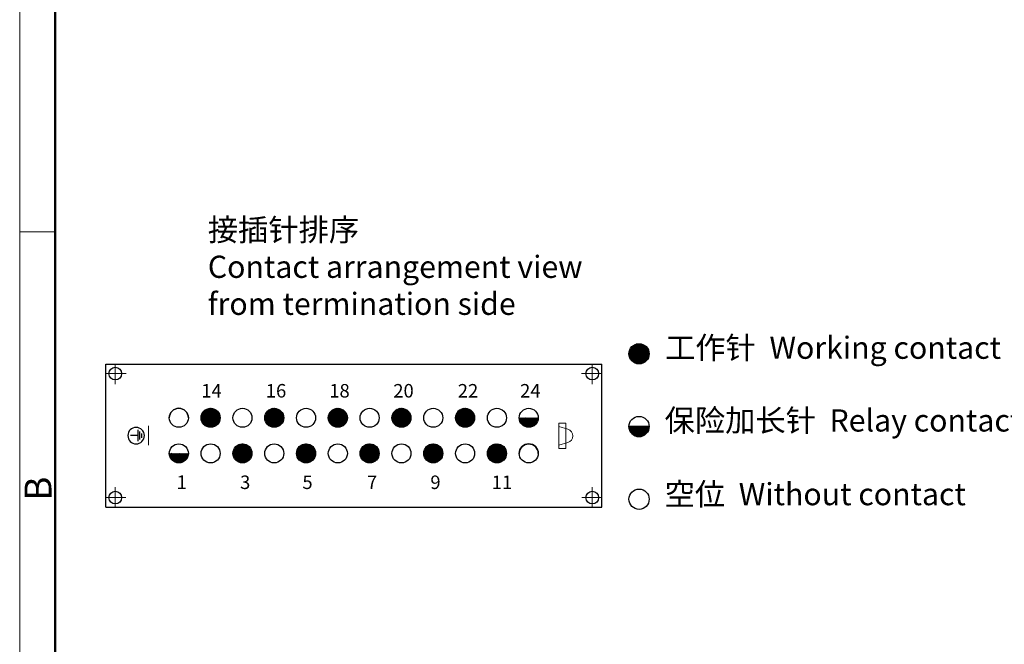
# Model space of a CAD drawing. Units: millimetres. Extents: x 11 to 751, y 29 to 435.
# Drawn here: x 306 to 452, y 213 to 305 of the extents above; entities that cross this region are included whole.
import ezdxf

# ---------------------------------------------------------------- set-up
doc = ezdxf.new("R2010")
doc.units = ezdxf.units.MM
doc.header["$MEASUREMENT"] = 0
doc.linetypes.add('CENTER', pattern=[2, 1.25, -0.25, 0.25, -0.25])
doc.layers.get('0').update_dxf_attribs({"lineweight": 30})
doc.layers.add('1', color=7, linetype='Continuous')
doc.layers.add('100', color=7, linetype='Continuous')
for name, color, linetype, lineweight in [('CEN', 1, 'CENTER', 15), ('DIM', 3, 'Continuous', 15), ('图框', 7, 'Continuous', 20), ('打标文字', 3, 'Continuous', 20)]:
    doc.layers.add(name, color=color, linetype=linetype, lineweight=lineweight)
doc.styles.add('Romans字体', font='romans.shx', dxfattribs={"width": 0.75})
doc.styles.get("Standard").update_dxf_attribs({"font": 'SIMFANG.TTF', "width": 0.75})

# ---------------------------------------------------------------- blocks, each defined once
blk = doc.blocks.new('A4图框-NEW')
at = {"layer": '图框', "color": 1, "lineweight": 18}
blk.add_line((833.413, 690.535), (833.413, 480.535), dxfattribs=at)
at = {"layer": '图框', "lineweight": 50}
blk.add_line((836.913, 484.018), (836.913, 675.021), dxfattribs=at)
at = {"layer": '图框', "color": 6}
blk.add_line((836.913, 582.893), (833.413, 582.893), dxfattribs=at)
at = {"layer": '图框', "color": 6, "insert": (833.904, 556.375), "char_height": 2.652, "width": 2.55791, "attachment_point": 1, "rotation": 90, "style": 'Romans字体'}
blk.add_mtext('B', dxfattribs=at)
blk = doc.blocks.new('PE-ZEICHEN')
at = {"layer": '100', "color": 1, "linetype": 'Continuous'}
for p, q in [((-1.14, 0.45), (-1.14, -0.45)), ((-0.74, 0.85), (-0.74, -0.85)), ((-0.34, 1.2), (-0.34, -1.2)), ((-0.34, 0), (1.16, 0))]:
    blk.add_line(p, q, dxfattribs=at)
blk.add_circle((0, 0), 1.74, dxfattribs=at)
blk = doc.blocks.new('*X17')
at = {"layer": '100', "color": 1, "linetype": 'Continuous'}
for p, q in [((-0.95, 49.39), (-0.88, 49.47)), ((-0.95, 49.25), (-0.75, 49.45)), ((-0.95, 49.11), (-0.63, 49.43)), ((-0.95, 48.97), (-0.52, 49.4)), ((-0.95, 48.83), (-0.42, 49.36)), ((-0.95, 48.69), (-0.32, 49.32)), ((-0.95, 48.55), (-0.23, 49.27)), ((-0.95, 48.4), (-0.14, 49.21)), ((-0.95, 48.26), (-0.06, 49.15)), ((-0.95, 48.12), (0.01, 49.09)), ((-0.95, 47.98), (0.08, 49.01)), ((-0.95, 47.84), (0.15, 48.94)), ((-0.95, 47.7), (0.21, 48.86)), ((-0.95, 47.56), (0.26, 48.77)), ((-0.95, 47.41), (0.31, 48.68)), ((-0.95, 47.27), (0.36, 48.58)), ((-0.95, 47.13), (0.39, 48.48)), ((-0.95, 46.99), (0.42, 48.36)), ((-0.95, 46.85), (0.44, 48.24)), ((-0.95, 46.71), (0.45, 48.11)), ((-0.86, 46.66), (0.45, 47.97)), ((-0.7, 46.68), (0.43, 47.81)), ((-0.51, 46.73), (0.38, 47.62)), ((-0.25, 46.84), (0.27, 47.36)), ((-7.63, 43.28), (-6.16, 44.76)), ((-7.63, 43.42), (-6.3, 44.76)), ((-7.62, 43.15), (-6.03, 44.74)), ((-7.61, 43.58), (-6.46, 44.74)), ((-7.6, 43.03), (-5.91, 44.72)), ((-7.57, 42.92), (-5.8, 44.69)), ((-7.57, 43.77), (-6.64, 44.69)), ((-7.53, 42.82), (-5.69, 44.65)), ((-7.48, 42.72), (-5.6, 44.61)), ((-7.47, 44.01), (-6.88, 44.59)), ((-7.43, 42.63), (-5.5, 44.56)), ((-7.38, 42.54), (-5.42, 44.5)), ((-7.32, 42.46), (-5.34, 44.44)), ((-7.25, 42.39), (-5.26, 44.38)), ((-7.18, 42.32), (-5.19, 44.3)), ((-7.1, 42.25), (-5.13, 44.23)), ((-7.02, 42.19), (-5.07, 44.15)), ((-6.94, 42.14), (-5.01, 44.06)), ((-6.84, 42.09), (-4.96, 43.97)), ((-6.75, 42.04), (-4.92, 43.87)), ((-6.64, 42.01), (-4.88, 43.77)), ((-6.53, 41.98), (-4.85, 43.65)), ((-6.41, 41.96), (-4.83, 43.53)), ((-6.28, 41.95), (-4.82, 43.4)), ((-6.14, 41.95), (-4.82, 43.26)), ((-5.97, 41.97), (-4.84, 43.1)), ((-5.79, 42.02), (-4.89, 42.91)), ((-5.53, 42.13), (-5, 42.66)), ((-2.36, 38.65), (-0.97, 40.05)), ((-2.35, 38.52), (-0.83, 40.04)), ((-2.35, 38.8), (-1.12, 40.04)), ((-2.34, 38.39), (-0.71, 40.02)), ((-2.32, 38.98), (-1.29, 40)), ((-2.31, 38.28), (-0.59, 40)), ((-2.28, 38.17), (-0.48, 39.96)), ((-2.25, 39.19), (-1.5, 39.93)), ((-2.24, 38.07), (-0.38, 39.92)), ((-2.19, 37.97), (-0.29, 39.88)), ((-2.14, 37.88), (-0.2, 39.83)), ((-2.08, 37.8), (-0.11, 39.77)), ((-2.02, 37.72), (-0.03, 39.71)), ((-2, 39.58), (-1.89, 39.69)), ((-1.95, 37.65), (0.04, 39.64)), ((-1.88, 37.58), (0.11, 39.56)), ((-1.8, 37.52), (0.17, 39.49)), ((-1.72, 37.46), (0.23, 39.4)), ((-1.63, 37.41), (0.28, 39.31)), ((-1.53, 37.36), (0.33, 39.22)), ((-1.43, 37.32), (0.37, 39.12)), ((-1.32, 37.28), (0.4, 39.01)), ((-1.21, 37.26), (0.43, 38.9)), ((-1.09, 37.24), (0.45, 38.77)), ((-0.95, 37.23), (0.45, 38.64)), ((-0.8, 37.24), (0.45, 38.49)), ((-0.63, 37.27), (0.42, 38.32)), ((-0.42, 37.34), (0.35, 38.11)), ((-0.09, 37.53), (0.16, 37.77)), ((-7.63, 33.95), (-6.24, 35.34)), ((-7.63, 33.81), (-6.11, 35.33)), ((-7.62, 34.1), (-6.39, 35.33)), ((-7.61, 33.68), (-5.98, 35.31)), ((-7.59, 33.57), (-5.87, 35.29)), ((-7.59, 34.27), (-6.57, 35.29)), ((-7.55, 33.46), (-5.76, 35.25)), ((-7.52, 34.48), (-6.78, 35.22)), ((-7.51, 33.36), (-5.66, 35.21)), ((-7.47, 33.26), (-5.56, 35.17)), ((-7.41, 33.18), (-5.47, 35.12)), ((-7.36, 33.09), (-5.39, 35.06)), ((-7.29, 33.01), (-5.31, 35)), ((-7.22, 32.94), (-5.24, 34.93)), ((-7.15, 32.87), (-5.17, 34.85)), ((-7.07, 32.81), (-5.1, 34.78)), ((-6.99, 32.75), (-5.05, 34.69)), ((-6.9, 32.7), (-4.99, 34.61)), ((-6.81, 32.65), (-4.95, 34.51)), ((-6.71, 32.61), (-4.9, 34.41)), ((-6.6, 32.57), (-4.87, 34.3)), ((-6.49, 32.55), (-4.84, 34.19)), ((-6.36, 32.53), (-4.83, 34.06)), ((-6.23, 32.52), (-4.82, 33.93)), ((-6.08, 32.53), (-4.83, 33.78)), ((-5.91, 32.56), (-4.86, 33.61)), ((-5.7, 32.62), (-4.92, 33.4)), ((-5.37, 32.81), (-5.11, 33.08)), ((-2.36, 29.18), (-0.91, 30.62)), ((-2.35, 29.32), (-1.06, 30.62)), ((-2.35, 29.05), (-0.78, 30.61)), ((-2.33, 29.49), (-1.22, 30.6)), ((-2.33, 28.93), (-0.66, 30.59)), ((-2.3, 28.81), (-0.55, 30.56)), ((-2.28, 29.68), (-1.42, 30.55)), ((-2.26, 28.71), (-0.44, 30.53)), ((-2.22, 28.61), (-0.34, 30.49)), ((-2.17, 28.52), (-0.25, 30.44)), ((-2.15, 29.95), (-1.68, 30.42)), ((-2.12, 28.43), (-0.16, 30.38)), ((-2.06, 28.35), (-0.08, 30.32)), ((-1.99, 28.27), (-0.01, 30.26)), ((-1.92, 28.2), (0.07, 30.19)), ((-1.85, 28.13), (0.13, 30.11)), ((-1.77, 28.07), (0.19, 30.03)), ((-1.68, 28.02), (0.25, 29.95)), ((-1.59, 27.97), (0.3, 29.86)), ((-1.5, 27.92), (0.34, 29.76)), ((-1.39, 27.88), (0.38, 29.66)), ((-1.28, 27.85), (0.41, 29.55)), ((-1.16, 27.83), (0.44, 29.43)), ((-1.04, 27.81), (0.45, 29.3)), ((-0.9, 27.81), (0.45, 29.16)), ((-0.74, 27.83), (0.44, 29)), ((-0.56, 27.87), (0.4, 28.82)), ((-0.32, 27.96), (0.31, 28.59)), ((-7.63, 24.47), (-6.19, 25.91)), ((-7.63, 24.62), (-6.34, 25.91)), ((-7.62, 24.34), (-6.06, 25.9)), ((-7.61, 24.78), (-6.5, 25.89)), ((-7.6, 24.22), (-5.94, 25.88)), ((-7.57, 24.11), (-5.82, 25.85)), ((-7.55, 24.98), (-6.69, 25.83)), ((-7.54, 24), (-5.72, 25.82)), ((-7.49, 23.9), (-5.62, 25.78)), ((-7.45, 23.81), (-5.53, 25.73)), ((-7.42, 25.25), (-6.97, 25.7)), ((-7.39, 23.72), (-5.44, 25.67)), ((-7.33, 23.64), (-5.36, 25.61)), ((-7.27, 23.56), (-5.28, 25.55)), ((-7.2, 23.49), (-5.21, 25.48)), ((-7.12, 23.42), (-5.14, 25.4)), ((-7.04, 23.36), (-5.08, 25.32)), ((-6.96, 23.31), (-5.03, 25.24)), ((-6.87, 23.26), (-4.97, 25.15)), ((-6.77, 23.21), (-4.93, 25.05)), ((-6.67, 23.17), (-4.89, 24.95)), ((-6.56, 23.14), (-4.86, 24.84)), ((-6.44, 23.12), (-4.84, 24.72)), ((-6.31, 23.1), (-4.82, 24.59)), ((-6.17, 23.1), (-4.82, 24.45)), ((-6.02, 23.12), (-4.84, 24.3)), ((-5.84, 23.16), (-4.87, 24.12)), ((-5.6, 23.25), (-4.96, 23.89)), ((-2.36, 19.71), (-0.86, 21.2)), ((-2.36, 19.85), (-1, 21.2)), ((-2.34, 19.58), (-0.73, 21.19)), ((-2.34, 20), (-1.16, 21.19)), ((-2.32, 19.46), (-0.62, 21.16)), ((-2.3, 20.18), (-1.34, 21.15)), ((-2.29, 19.35), (-0.51, 21.13)), ((-2.25, 19.25), (-0.4, 21.09)), ((-2.22, 20.41), (-1.57, 21.06)), ((-2.2, 19.15), (-0.31, 21.05)), ((-2.15, 19.06), (-0.22, 21)), ((-2.1, 18.98), (-0.13, 20.94)), ((-2.03, 18.9), (-0.05, 20.88)), ((-1.97, 18.82), (0.02, 20.81)), ((-1.89, 18.75), (0.09, 20.74)), ((-1.82, 18.69), (0.16, 20.66)), ((-1.74, 18.63), (0.22, 20.58)), ((-1.65, 18.57), (0.27, 20.49)), ((-1.56, 18.53), (0.32, 20.4)), ((-1.46, 18.48), (0.36, 20.3)), ((-1.35, 18.45), (0.4, 20.2)), ((-1.24, 18.42), (0.42, 20.08)), ((-1.12, 18.4), (0.44, 19.96)), ((-0.98, 18.39), (0.45, 19.83)), ((-0.84, 18.39), (0.45, 19.68)), ((-0.67, 18.42), (0.43, 19.52)), ((-0.48, 18.47), (0.37, 19.32)), ((-0.2, 18.61), (0.24, 19.05)), ((-7.63, 15), (-6.14, 16.49)), ((-7.63, 15.14), (-6.28, 16.49)), ((-7.62, 15.29), (-6.43, 16.48)), ((-7.62, 14.87), (-6.01, 16.47)), ((-7.59, 14.75), (-5.89, 16.45)), ((-7.58, 15.47), (-6.62, 16.44)), ((-7.56, 14.64), (-5.78, 16.42)), ((-7.52, 14.54), (-5.68, 16.38)), ((-7.49, 15.71), (-6.85, 16.35)), ((-7.48, 14.44), (-5.58, 16.34)), ((-7.43, 14.35), (-5.49, 16.29)), ((-7.37, 14.27), (-5.41, 16.23)), ((-7.31, 14.19), (-5.33, 16.17)), ((-7.24, 14.11), (-5.25, 16.1)), ((-7.17, 14.04), (-5.18, 16.03)), ((-7.09, 13.98), (-5.12, 15.95)), ((-7.01, 13.92), (-5.06, 15.87)), ((-6.92, 13.86), (-5.01, 15.78)), ((-6.83, 13.82), (-4.96, 15.69)), ((-6.73, 13.77), (-4.91, 15.59)), ((-6.63, 13.74), (-4.88, 15.49)), ((-6.51, 13.71), (-4.85, 15.37)), ((-6.39, 13.69), (-4.83, 15.25)), ((-6.26, 13.68), (-4.82, 15.12)), ((-6.12, 13.68), (-4.82, 14.98)), ((-5.95, 13.71), (-4.85, 14.81)), ((-5.76, 13.76), (-4.9, 14.62)), ((-5.48, 13.89), (-5.03, 14.34)), ((-2.36, 10.37), (-0.95, 11.78)), ((-2.35, 10.23), (-0.81, 11.77)), ((-2.35, 10.52), (-1.1, 11.77)), ((-2.33, 10.11), (-0.69, 11.76)), ((-2.32, 10.69), (-1.27, 11.75)), ((-2.31, 10), (-0.57, 11.73)), ((-2.27, 9.89), (-0.47, 11.69)), ((-2.26, 10.89), (-1.47, 11.68)), ((-2.23, 9.79), (-0.37, 11.65)), ((-2.18, 9.7), (-0.27, 11.61)), ((-2.13, 9.61), (-0.19, 11.55)), ((-2.08, 11.21), (-1.79, 11.5)), ((-2.07, 9.52), (-0.1, 11.49)), ((-2.01, 9.45), (-0.02, 11.43)), ((-1.94, 9.37), (0.05, 11.36)), ((-1.87, 9.31), (0.12, 11.29)), ((-1.79, 9.24), (0.18, 11.21)), ((-1.7, 9.19), (0.24, 11.13)), ((-1.61, 9.13), (0.29, 11.04)), ((-1.52, 9.09), (0.33, 10.94)), ((-1.42, 9.05), (0.37, 10.84)), ((-1.31, 9.01), (0.41, 10.73)), ((-1.19, 8.99), (0.43, 10.62)), ((-1.07, 8.97), (0.45, 10.49)), ((-0.93, 8.97), (0.45, 10.35)), ((-0.78, 8.98), (0.44, 10.2)), ((-0.61, 9.01), (0.41, 10.03)), ((-0.39, 9.09), (0.34, 9.81)), ((-7.63, 5.66), (-6.22, 7.07)), ((-7.63, 5.53), (-6.09, 7.06)), ((-7.62, 5.81), (-6.37, 7.06)), ((-7.61, 5.4), (-5.97, 7.05)), ((-7.6, 5.98), (-6.54, 7.03)), ((-7.58, 5.29), (-5.85, 7.02)), ((-7.55, 5.18), (-5.74, 6.98)), ((-7.53, 6.19), (-6.75, 6.97)), ((-7.51, 5.08), (-5.64, 6.94)), ((-7.46, 4.99), (-5.55, 6.9)), ((-7.41, 4.9), (-5.46, 6.84)), ((-7.35, 4.81), (-5.38, 6.78)), ((-7.35, 6.51), (-7.08, 6.78)), ((-7.28, 4.74), (-5.3, 6.72)), ((-7.22, 4.66), (-5.23, 6.65)), ((-7.14, 4.6), (-5.16, 6.58)), ((-7.06, 4.53), (-5.1, 6.5)), ((-6.98, 4.48), (-5.04, 6.42)), ((-6.89, 4.42), (-4.99, 6.33)), ((-6.79, 4.38), (-4.94, 6.23)), ((-6.69, 4.34), (-4.9, 6.13)), ((-6.59, 4.3), (-4.87, 6.02)), ((-6.47, 4.28), (-4.84, 5.91)), ((-6.34, 4.26), (-4.82, 5.78)), ((-6.21, 4.26), (-4.82, 5.65)), ((-6.06, 4.27), (-4.83, 5.49)), ((-5.88, 4.3), (-4.86, 5.32)), ((-5.67, 4.37), (-4.93, 5.11)), ((-2.36, 0.9), (-0.9, 2.36)), ((-2.36, 1.04), (-1.04, 2.36)), ((-2.35, 0.77), (-0.77, 2.35)), ((-2.34, 1.2), (-1.2, 2.34)), ((-2.32, 0.65), (-0.65, 2.32)), ((-2.29, 0.53), (-0.53, 2.29)), ((-2.29, 1.39), (-1.39, 2.29)), ((-2.26, 0.43), (-0.43, 2.26)), ((-2.21, 0.33), (-0.33, 2.21)), ((-2.18, 1.64), (-1.64, 2.18)), ((-2.16, 0.24), (-0.24, 2.16)), ((-2.11, 0.15), (-0.15, 2.11)), ((-2.05, 0.07), (-0.07, 2.05)), ((-1.98, 0), (0, 1.98)), ((-1.91, -0.07), (0.07, 1.91)), ((-1.84, -0.14), (0.14, 1.84)), ((-1.76, -0.2), (0.2, 1.76)), ((-1.67, -0.26), (0.26, 1.67)), ((-1.58, -0.31), (0.31, 1.58)), ((-1.48, -0.35), (0.35, 1.48)), ((-1.38, -0.39), (0.39, 1.38)), ((-1.27, -0.42), (0.42, 1.27)), ((-1.15, -0.44), (0.44, 1.15)), ((-1.02, -0.45), (0.45, 1.02)), ((-0.88, -0.45), (0.45, 0.88)), ((-0.72, -0.43), (0.43, 0.72)), ((-0.53, -0.39), (0.39, 0.53)), ((-0.29, -0.29), (0.29, 0.29)), ((-6.23, -2.41), (-6.17, -2.35)), ((-6.23, -2.55), (-6.04, -2.36)), ((-6.23, -2.69), (-5.92, -2.39)), ((-6.23, -2.83), (-5.81, -2.42)), ((-6.23, -2.97), (-5.71, -2.45)), ((-6.23, -3.11), (-5.61, -2.5)), ((-6.23, -3.26), (-5.52, -2.55)), ((-6.23, -3.4), (-5.43, -2.6)), ((-6.23, -3.54), (-5.35, -2.66)), ((-6.23, -3.68), (-5.27, -2.73)), ((-6.23, -3.82), (-5.2, -2.8)), ((-6.23, -3.96), (-5.13, -2.87)), ((-6.23, -4.1), (-5.07, -2.95)), ((-6.23, -4.25), (-5.02, -3.04)), ((-6.23, -4.39), (-4.97, -3.13)), ((-6.23, -4.53), (-4.92, -3.23)), ((-6.23, -4.67), (-4.89, -3.33)), ((-6.23, -4.81), (-4.86, -3.44)), ((-6.23, -4.95), (-4.83, -3.56)), ((-6.23, -5.09), (-4.82, -3.69)), ((-6.15, -5.16), (-4.82, -3.83)), ((-5.99, -5.15), (-4.84, -3.99)), ((-5.81, -5.1), (-4.88, -4.18)), ((-5.57, -5), (-4.98, -4.42))]:
    blk.add_line(p, q, dxfattribs=at)

msp = doc.modelspace()

# ---------------------------------------------------------------- linework, layer by layer
for p, q in [((318.66, 254.05), (392.1, 254.05)), ((318.66, 232.9), (318.66, 254.05)), ((392.1, 232.9), (392.1, 254.05)), ((318.66, 232.9), (392.1, 232.9))]:
    msp.add_line(p, q)
for centre, radius in [((320.06, 252.65), 0.936), ((390.69, 252.65), 0.936), ((329.47, 246.11), 1.41), ((334.18, 246.11), 1.41), ((338.89, 246.11), 1.41), ((343.6, 246.11), 1.41), ((348.31, 246.11), 1.41), ((353.02, 246.11), 1.41), ((357.73, 246.11), 1.41), ((362.44, 246.11), 1.41), ((367.15, 246.11), 1.41), ((371.87, 246.11), 1.41), ((376.58, 246.11), 1.41), ((381.29, 246.11), 1.41), ((329.47, 240.84), 1.41), ((334.18, 240.84), 1.41), ((338.89, 240.84), 1.41), ((343.6, 240.84), 1.41), ((348.31, 240.84), 1.41), ((353.02, 240.84), 1.41), ((357.73, 240.84), 1.41), ((362.44, 240.84), 1.41), ((367.15, 240.84), 1.41), ((371.87, 240.84), 1.41), ((376.58, 240.84), 1.41), ((381.29, 240.84), 1.41), ((320.06, 234.3), 0.936), ((390.69, 234.3), 0.936)]:
    msp.add_circle(centre, radius)
for centre in [(329.47, 246.11), (381.29, 240.84)]:
    msp.add_arc(centre, 1.41, 0, 180)
at = {"layer": '1', "color": 1, "linetype": 'Continuous'}
for p, q in [((396.12, 255.49), (397.72, 257.08)), ((396.12, 255.63), (397.58, 257.08)), ((396.13, 255.78), (397.42, 257.07)), ((396.14, 255.36), (397.84, 257.07)), ((396.16, 255.24), (397.96, 257.04)), ((396.17, 255.95), (397.25, 257.04)), ((396.19, 255.13), (398.07, 257.01)), ((396.23, 255.03), (398.18, 256.98)), ((396.24, 256.17), (397.04, 256.97)), ((396.27, 254.93), (398.28, 256.93)), ((396.32, 254.84), (398.37, 256.88)), ((396.37, 254.75), (398.46, 256.83)), ((396.43, 254.67), (398.54, 256.77)), ((396.44, 256.51), (396.69, 256.76)), ((396.5, 254.59), (398.61, 256.71)), ((396.57, 254.52), (398.69, 256.64)), ((396.64, 254.45), (398.75, 256.56)), ((396.72, 254.39), (398.82, 256.49)), ((396.8, 254.33), (398.88, 256.4)), ((396.89, 254.27), (398.93, 256.31)), ((396.98, 254.23), (398.98, 256.22)), ((397.08, 254.18), (399.02, 256.12)), ((397.19, 254.15), (399.06, 256.02)), ((397.3, 254.12), (399.08, 255.9)), ((397.42, 254.1), (399.11, 255.78)), ((397.55, 254.09), (399.12, 255.65)), ((397.69, 254.09), (399.12, 255.51)), ((397.85, 254.1), (399.1, 255.35)), ((398.03, 254.14), (399.06, 255.17)), ((398.26, 254.23), (398.98, 254.95)), ((399.12, 244.82), (396.12, 244.82)), ((396.12, 244.82), (397.62, 243.32)), ((396.13, 244.67), (397.47, 243.32)), ((396.15, 244.5), (397.3, 243.35)), ((396.21, 244.3), (397.1, 243.41)), ((396.26, 244.82), (397.76, 243.32)), ((396.34, 244.03), (396.83, 243.54)), ((396.4, 244.82), (397.88, 243.34)), ((396.54, 244.82), (398, 243.36)), ((396.69, 244.82), (398.1, 243.4)), ((396.83, 244.82), (398.21, 243.44)), ((396.97, 244.82), (398.3, 243.48)), ((397.11, 244.82), (398.39, 243.53)), ((397.25, 244.82), (398.48, 243.59)), ((397.39, 244.82), (398.56, 243.65)), ((397.53, 244.82), (398.64, 243.71)), ((397.68, 244.82), (398.71, 243.78)), ((397.82, 244.82), (398.77, 243.86)), ((397.96, 244.82), (398.84, 243.94)), ((398.1, 244.82), (398.89, 244.02)), ((398.24, 244.82), (398.94, 244.11)), ((398.38, 244.82), (398.99, 244.21)), ((398.52, 244.82), (399.03, 244.31)), ((398.67, 244.82), (399.06, 244.42)), ((398.81, 244.82), (399.09, 244.53)), ((398.95, 244.82), (399.11, 244.65)), ((399.09, 244.82), (399.12, 244.79))]:
    msp.add_line(p, q, dxfattribs=at)
for centre in [(397.62, 255.58), (397.63, 234.05)]:
    msp.add_circle(centre, 1.5, dxfattribs=at)
at = {"layer": '1', "color": 40, "linetype": 'Continuous'}
msp.add_circle((397.62, 244.82), 1.5, dxfattribs=at)
at = {"layer": '1', "color": 1, "linetype": 'Continuous'}
msp.add_arc((397.62, 244.82), 1.5, 180, 0, dxfattribs=at)
at = {"layer": 'CEN', "ltscale": 5}
for p, q in [((320.06, 251.07), (320.06, 254.05)), ((390.69, 251.07), (390.69, 254.05)), ((318.66, 252.65), (321.68, 252.65)), ((392.1, 252.65), (389.08, 252.65)), ((320.06, 232.9), (320.06, 235.82)), ((390.69, 232.9), (390.69, 235.82)), ((318.66, 234.3), (321.61, 234.3)), ((392.1, 234.3), (389.14, 234.3))]:
    msp.add_line(p, q, dxfattribs=at)
at = {"layer": '打标文字'}
for p, q in [((385.73, 241.56), (385.73, 245.3)), ((385.73, 245.3), (386.79, 245.3)), ((386.79, 245.3), (386.79, 243.43)), ((324.99, 244.93), (324.99, 242.05)), ((385.73, 244.8), (387.07, 244.42)), ((385.73, 242.06), (387.07, 242.45)), ((386.79, 241.56), (386.79, 243.43)), ((385.73, 241.56), (386.79, 241.56))]:
    msp.add_line(p, q, dxfattribs=at)
msp.add_arc((386.79, 243.43), 1.02, 285.9274, 74.0726, dxfattribs=at)

# ---------------------------------------------------------------- block references
at = {"extrusion": (0, 0, -1), "zscale": -1, "rotation": 270}
msp.add_blockref('*X17', (-377.53, 239.89), dxfattribs=at)
at = {"layer": 'DIM', "xscale": 1.5, "yscale": 1.5, "zscale": 1.5}
msp.add_blockref('A4图框-NEW', (-944.22, -600.72), dxfattribs=at)
at = {"layer": '打标文字', "extrusion": (0, 0, -1), "xscale": 0.703125, "yscale": 0.703125, "zscale": -0.703125}
msp.add_blockref('PE-ZEICHEN', (-323.14, 243.47), dxfattribs=at)

# ---------------------------------------------------------------- texts
at = {"color": 1, "linetype": 'ByBlock', "char_height": 3.2863, "width": 820.5758, "attachment_point": 1}
for s, insert in [('{\\C4;接插针排序\\P\\Fromans|c134;Contact arrangement view \\Pfrom termination side}', (333.76, 275.59)), ('{\\C4;工作针  \\Fromans|c134;Working contact}', (401.48, 258.13)), ('{\\C4;保险加长针  \\Fromans|c134;Relay contact}', (401.41, 247.36)), ('{\\C4;空位  \\Fromans|c134;Without contact}', (401.41, 236.45))]:
    msp.add_mtext(s, dxfattribs=dict(at, insert=insert))
at = {"layer": '打标文字', "char_height": 2, "width": 12.3782, "attachment_point": 1, "style": 'Romans字体'}
for s, insert in [('14', (332.79, 251.11)), ('16', (342.35, 251.11)), ('18', (351.75, 251.11)), ('20', (361.23, 251.11)), ('22', (370.78, 251.11)), ('24', (380.01, 251.11)), ('1', (329.13, 237.57)), ('3', (338.54, 237.56)), ('5', (347.77, 237.56)), ('7', (357.33, 237.56)), ('9', (366.72, 237.56)), ('11', (375.81, 237.56))]:
    msp.add_mtext(s, dxfattribs=dict(at, insert=insert))

doc.saveas('drawing.dxf')
